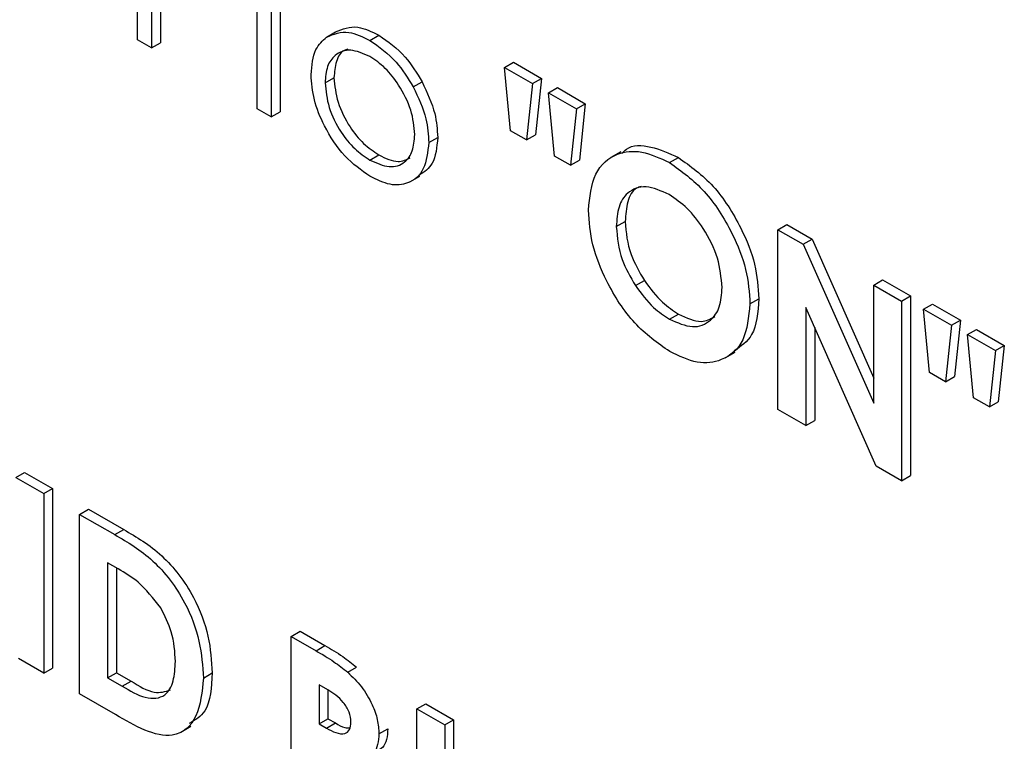
# Model space of a CAD drawing. Units: millimetres. Extents: x 5 to 415, y 5 to 292.
# Drawn here: x 288 to 289, y 219 to 220 of the extents above; entities that cross this region are included whole.
import ezdxf

# ---------------------------------------------------------------- set-up
doc = ezdxf.new("R2010")
doc.units = ezdxf.units.MM

msp = doc.modelspace()

# ---------------------------------------------------------------- linework, layer by layer
at = {"color": 7, "linetype": 'Continuous', "lineweight": 25}
for p, q in [((287.8939, 220.2378), (287.8939, 220.4332)), ((287.9182, 220.4301), (287.9182, 220.2347)), ((287.9088, 220.4246), (287.9088, 220.2292)), ((288.0209, 220.1645), (288.0209, 220.2866)), ((288.0357, 220.2781), (288.0357, 220.156)), ((288.0451, 220.2727), (288.0451, 220.1614)), ((288.0945, 220.2406), (288.1039, 220.2461)), ((288.1404, 220.2372), (288.1499, 220.2426)), ((287.9088, 220.2292), (287.8939, 220.2378)), ((287.9088, 220.2292), (287.9182, 220.2347)), ((288.2832, 220.2085), (288.2926, 220.2139)), ((288.2926, 220.2139), (288.3222, 220.1969)), ((288.2895, 220.1413), (288.2832, 220.2085)), ((288.2832, 220.2085), (288.3128, 220.1914)), ((288.0928, 220.1921), (288.1022, 220.1976)), ((288.1863, 220.1878), (288.1957, 220.1932)), ((288.3128, 220.1914), (288.3064, 220.1316)), ((288.3128, 220.1914), (288.3222, 220.1969)), ((288.3222, 220.1969), (288.3159, 220.137)), ((288.3297, 220.1816), (288.3391, 220.1871)), ((288.3297, 220.1816), (288.3593, 220.1645)), ((288.336, 220.1145), (288.3297, 220.1816)), ((288.3391, 220.1871), (288.3687, 220.17)), ((288.3593, 220.1645), (288.3687, 220.17)), ((288.3687, 220.17), (288.3624, 220.1101)), ((288.0357, 220.156), (288.0209, 220.1645)), ((288.0357, 220.156), (288.0451, 220.1614)), ((288.3593, 220.1645), (288.353, 220.1047)), ((288.3064, 220.1316), (288.2895, 220.1413)), ((288.2028, 220.1287), (288.2122, 220.1342)), ((288.3064, 220.1316), (288.3159, 220.137)), ((288.4064, 220.119), (288.3958, 220.1128)), ((288.1404, 220.1102), (288.1498, 220.1156)), ((288.353, 220.1047), (288.336, 220.1145)), ((288.353, 220.1047), (288.3624, 220.1101)), ((288.458, 220.1076), (288.4674, 220.113)), ((288.1827, 220.0871), (288.1934, 220.0932)), ((288.4016, 220.0396), (288.411, 220.045)), ((288.573, 220.0363), (288.5824, 220.0418)), ((288.573, 220.0363), (288.5996, 220.0209)), ((288.573, 219.8458), (288.573, 220.0363)), ((288.5824, 220.0418), (288.6091, 220.0264)), ((288.5996, 220.0209), (288.6091, 220.0264)), ((288.6091, 220.0264), (288.6745, 219.879)), ((288.5996, 220.0209), (288.6745, 219.8523)), ((288.4219, 219.977), (288.4313, 219.9824)), ((288.6745, 219.9777), (288.6839, 219.9832)), ((288.6839, 219.9832), (288.7135, 219.9661)), ((288.6745, 219.8523), (288.6745, 219.9777)), ((288.6745, 219.9777), (288.7041, 219.9606)), ((288.5433, 219.9576), (288.5528, 219.963)), ((288.7041, 219.9606), (288.7135, 219.9661)), ((288.7041, 219.9606), (288.7041, 219.7701)), ((288.7135, 219.9661), (288.7135, 219.7755)), ((288.6772, 219.7856), (288.6026, 219.9537)), ((288.6026, 219.9537), (288.6026, 219.8287)), ((288.7274, 219.9521), (288.7368, 219.9575)), ((288.7274, 219.9521), (288.757, 219.935)), ((288.7337, 219.8849), (288.7274, 219.9521)), ((288.7368, 219.9575), (288.7664, 219.9404)), ((288.4581, 219.9414), (288.4676, 219.9468)), ((288.757, 219.935), (288.7664, 219.9404)), ((288.7664, 219.9404), (288.7601, 219.8806)), ((288.612, 219.9325), (288.612, 219.8341)), ((288.757, 219.935), (288.7506, 219.8751)), ((288.7739, 219.9252), (288.7833, 219.9306)), ((288.7833, 219.9306), (288.8129, 219.9136)), ((288.7802, 219.858), (288.7739, 219.9252)), ((288.7739, 219.9252), (288.8035, 219.9081)), ((288.8035, 219.9081), (288.7972, 219.8483)), ((288.8035, 219.9081), (288.8129, 219.9136)), ((288.8129, 219.9136), (288.8066, 219.8537)), ((288.517, 219.9004), (288.5276, 219.9065)), ((288.7506, 219.8751), (288.7337, 219.8849)), ((288.7506, 219.8751), (288.7601, 219.8806)), ((288.7972, 219.8483), (288.7802, 219.858)), ((288.6026, 219.8287), (288.573, 219.8458)), ((288.7972, 219.8483), (288.8066, 219.8537)), ((288.6026, 219.8287), (288.612, 219.8341)), ((288.7041, 219.7701), (288.6772, 219.7856)), ((287.7649, 219.7735), (287.7743, 219.7789)), ((287.7649, 219.7735), (287.7945, 219.7564)), ((287.7743, 219.7789), (287.804, 219.7618)), ((288.7041, 219.7701), (288.7135, 219.7755)), ((287.7945, 219.7564), (287.804, 219.7618)), ((287.804, 219.7618), (287.804, 219.5713)), ((287.7945, 219.7564), (287.7945, 219.5659)), ((287.8326, 219.7344), (287.842, 219.7399)), ((287.8326, 219.7344), (287.8699, 219.7129)), ((287.8326, 219.5439), (287.8326, 219.7344)), ((287.842, 219.7399), (287.8793, 219.7183)), ((287.8699, 219.7129), (287.8793, 219.7183)), ((287.8735, 219.6766), (287.8622, 219.6831)), ((287.8622, 219.6831), (287.8622, 219.561)), ((287.8716, 219.6777), (287.8716, 219.5664)), ((288.0568, 219.605), (288.0663, 219.6104)), ((288.0568, 219.4145), (288.0568, 219.605)), ((288.0568, 219.605), (288.0833, 219.5897)), ((288.0663, 219.6104), (288.0927, 219.5952)), ((288.0833, 219.5897), (288.0927, 219.5952)), ((287.7945, 219.5659), (287.7677, 219.5814)), ((287.7945, 219.5659), (287.804, 219.5713)), ((287.8622, 219.561), (287.8716, 219.5664)), ((287.8716, 219.5664), (287.8871, 219.5575)), ((287.9638, 219.5608), (287.9732, 219.5662)), ((288.1169, 219.5669), (288.1263, 219.5723)), ((287.8622, 219.561), (287.8777, 219.5521)), ((287.8777, 219.5521), (287.8871, 219.5575)), ((288.0957, 219.5483), (288.0864, 219.5537)), ((288.0864, 219.5537), (288.0864, 219.5122)), ((287.8705, 219.522), (287.8326, 219.5439)), ((288.0959, 219.5482), (288.0959, 219.5176)), ((288.1901, 219.528), (288.1995, 219.5335)), ((288.1995, 219.5335), (288.2291, 219.5164)), ((288.1901, 219.528), (288.2197, 219.511)), ((288.1901, 219.4144), (288.1901, 219.528)), ((288.0864, 219.5122), (288.0959, 219.5176)), ((288.0864, 219.5122), (288.0943, 219.5076)), ((288.0943, 219.5076), (288.1037, 219.5131)), ((288.0959, 219.5176), (288.1037, 219.5131)), ((288.2197, 219.511), (288.2291, 219.5164)), ((288.2197, 219.511), (288.2197, 219.387)), ((288.2291, 219.5164), (288.2291, 219.3924)), ((287.94, 219.5035), (287.9506, 219.5096)), ((288.1499, 219.5016), (288.1593, 219.507))]:
    msp.add_line(p, q, dxfattribs=at)
for points, knots in [([(288.1039, 220.2461), (288.1114, 220.2492), (288.1247, 220.2549), (288.1422, 220.2464), (288.1499, 220.2426)], [0, 0, 0, 0, 0.558867, 1, 1, 1, 1]), ([(288.0945, 220.2406), (288.102, 220.2438), (288.1153, 220.2494), (288.1327, 220.2409), (288.1404, 220.2372)], [0, 0, 0, 0, 0.558867, 1, 1, 1, 1]), ([(288.1499, 220.2426), (288.1597, 220.2358), (288.1772, 220.2236), (288.19, 220.2025), (288.1957, 220.1932)], [0, 0, 0, 0, 0.559188, 1, 1, 1, 1]), ([(288.078, 220.2008), (288.0789, 220.2105), (288.0804, 220.228), (288.0902, 220.2368), (288.0945, 220.2406)], [0, 0, 0, 0, 0.55929, 1, 1, 1, 1]), ([(288.1404, 220.2372), (288.1502, 220.2303), (288.1677, 220.2181), (288.1806, 220.1971), (288.1863, 220.1878)], [0, 0, 0, 0, 0.559188, 1, 1, 1, 1]), ([(288.1404, 220.2201), (288.1333, 220.2232), (288.1192, 220.2293), (288.1038, 220.223), (288.0942, 220.2105), (288.0933, 220.1982), (288.0928, 220.1921)], [0, 0, 0, 0, 0.27951, 0.559261, 0.779553, 1, 1, 1, 1]), ([(288.1168, 220.2278), (288.1155, 220.2274), (288.1098, 220.2259), (288.1038, 220.2155), (288.1028, 220.2035), (288.1022, 220.1976)], [0, 0, 0, 0, 0.126889, 0.563292, 1, 1, 1, 1]), ([(288.188, 220.1372), (288.1872, 220.1458), (288.1855, 220.163), (288.1725, 220.1885), (288.157, 220.2087), (288.1459, 220.2163), (288.1404, 220.2201)], [0, 0, 0, 0, 0.279595, 0.559402, 0.779652, 1, 1, 1, 1]), ([(288.1404, 220.093), (288.1312, 220.0995), (288.1127, 220.1123), (288.0924, 220.1438), (288.08, 220.1746), (288.0786, 220.192), (288.078, 220.2008)], [0, 0, 0, 0, 0.279774, 0.559185, 0.779589, 1, 1, 1, 1]), ([(288.0928, 220.1921), (288.0937, 220.1836), (288.0954, 220.1664), (288.108, 220.1409), (288.1239, 220.1214), (288.1349, 220.1139), (288.1404, 220.1102)], [0, 0, 0, 0, 0.279617, 0.559161, 0.779497, 1, 1, 1, 1]), ([(288.1022, 220.1976), (288.1031, 220.189), (288.1049, 220.1719), (288.1174, 220.1464), (288.1334, 220.1268), (288.1443, 220.1194), (288.1498, 220.1156)], [0, 0, 0, 0, 0.279617, 0.559161, 0.779497, 1, 1, 1, 1]), ([(288.1957, 220.1932), (288.201, 220.1818), (288.2105, 220.1615), (288.2117, 220.1425), (288.2122, 220.1342)], [0, 0, 0, 0, 0.559218, 1, 1, 1, 1]), ([(288.1863, 220.1878), (288.1916, 220.1764), (288.2011, 220.1561), (288.2023, 220.1371), (288.2028, 220.1287)], [0, 0, 0, 0, 0.559218, 1, 1, 1, 1]), ([(288.1404, 220.1102), (288.1474, 220.1071), (288.1613, 220.1008), (288.1771, 220.1062), (288.1864, 220.1191), (288.1874, 220.1311), (288.188, 220.1372)], [0, 0, 0, 0, 0.2797481, 0.5591151, 0.7796042, 1, 1, 1, 1]), ([(288.2028, 220.1287), (288.2016, 220.1188), (288.1994, 220.0989), (288.1828, 220.0847), (288.1621, 220.0824), (288.1477, 220.0895), (288.1404, 220.093)], [0, 0, 0, 0, 0.279524, 0.559381, 0.779505, 1, 1, 1, 1]), ([(288.2122, 220.1342), (288.2113, 220.1239), (288.2095, 220.1053), (288.1979, 220.0976), (288.1927, 220.0942)], [0, 0, 0, 0, 0.548133, 1, 1, 1, 1]), ([(288.372, 220.0571), (288.3735, 220.0709), (288.3766, 220.0985), (288.3997, 220.1181), (288.4281, 220.1214), (288.448, 220.1122), (288.458, 220.1076)], [0, 0, 0, 0, 0.2796322, 0.5592049, 0.7796572, 1, 1, 1, 1]), ([(288.4075, 220.1173), (288.4091, 220.1189), (288.4164, 220.1266), (288.438, 220.1261), (288.4576, 220.1174), (288.4674, 220.113)], [0, 0, 0, 0, 0.117993, 0.559106, 1, 1, 1, 1]), ([(288.1498, 220.1156), (288.1569, 220.1122), (288.1697, 220.1062), (288.179, 220.1107), (288.1831, 220.1127)], [0, 0, 0, 0, 0.560067, 1, 1, 1, 1]), ([(288.458, 220.1076), (288.4707, 220.0984), (288.4962, 220.08), (288.5239, 220.0363), (288.5409, 219.9937), (288.5425, 219.9696), (288.5433, 219.9576)], [0, 0, 0, 0, 0.279368, 0.559187, 0.779516, 1, 1, 1, 1]), ([(288.4674, 220.113), (288.4801, 220.1038), (288.5056, 220.0855), (288.5333, 220.0418), (288.5503, 219.9991), (288.5519, 219.9751), (288.5528, 219.963)], [0, 0, 0, 0, 0.279368, 0.559187, 0.779516, 1, 1, 1, 1]), ([(288.4575, 220.0736), (288.4491, 220.0774), (288.4323, 220.0849), (288.4137, 220.0775), (288.4031, 220.0616), (288.4021, 220.0469), (288.4016, 220.0396)], [0, 0, 0, 0, 0.279579, 0.55911, 0.779354, 1, 1, 1, 1]), ([(288.4279, 220.0821), (288.4263, 220.0816), (288.4193, 220.0798), (288.4127, 220.0666), (288.4116, 220.0522), (288.411, 220.045)], [0, 0, 0, 0, 0.134624, 0.566918, 1, 1, 1, 1]), ([(288.5137, 219.9751), (288.5128, 219.9854), (288.511, 220.0058), (288.4958, 220.0362), (288.4773, 220.0602), (288.4641, 220.0692), (288.4575, 220.0736)], [0, 0, 0, 0, 0.279751, 0.559454, 0.779664, 1, 1, 1, 1]), ([(288.4582, 219.9071), (288.4454, 219.9162), (288.4198, 219.9342), (288.3918, 219.978), (288.3746, 220.0208), (288.3729, 220.045), (288.372, 220.0571)], [0, 0, 0, 0, 0.279624, 0.559178, 0.779558, 1, 1, 1, 1]), ([(288.411, 220.045), (288.412, 220.0334), (288.4138, 220.0125), (288.426, 219.9916), (288.4313, 219.9824)], [0, 0, 0, 0, 0.55939, 1, 1, 1, 1]), ([(288.4016, 220.0396), (288.4026, 220.0279), (288.4043, 220.0071), (288.4165, 219.9862), (288.4219, 219.977)], [0, 0, 0, 0, 0.55939, 1, 1, 1, 1]), ([(288.4313, 219.9824), (288.4375, 219.9741), (288.4486, 219.9593), (288.4618, 219.9506), (288.4676, 219.9468)], [0, 0, 0, 0, 0.559345, 1, 1, 1, 1]), ([(288.4219, 219.977), (288.4281, 219.9687), (288.4392, 219.9538), (288.4523, 219.9452), (288.4581, 219.9414)], [0, 0, 0, 0, 0.559345, 1, 1, 1, 1]), ([(288.4581, 219.9414), (288.4665, 219.9377), (288.4831, 219.9304), (288.5013, 219.9381), (288.5122, 219.9534), (288.5132, 219.9679), (288.5137, 219.9751)], [0, 0, 0, 0, 0.279467, 0.55917, 0.779471, 1, 1, 1, 1]), ([(288.5528, 219.963), (288.5516, 219.9488), (288.5495, 219.9231), (288.5337, 219.9127), (288.5267, 219.908)], [0, 0, 0, 0, 0.553165, 1, 1, 1, 1]), ([(288.5433, 219.9576), (288.5419, 219.9438), (288.5391, 219.9162), (288.516, 219.897), (288.4881, 219.8929), (288.4682, 219.9024), (288.4582, 219.9071)], [0, 0, 0, 0, 0.279665, 0.559366, 0.779626, 1, 1, 1, 1]), ([(288.4676, 219.9468), (288.476, 219.9429), (288.4909, 219.9359), (288.5015, 219.9417), (288.5061, 219.9442)], [0, 0, 0, 0, 0.570231, 1, 1, 1, 1]), ([(287.8699, 219.7129), (287.8836, 219.7049), (287.9108, 219.689), (287.9445, 219.6451), (287.9613, 219.599), (287.9629, 219.5735), (287.9638, 219.5608)], [0, 0, 0, 0, 0.281471, 0.558725, 0.779165, 1, 1, 1, 1]), ([(287.8793, 219.7183), (287.893, 219.7103), (287.9202, 219.6944), (287.954, 219.6506), (287.9708, 219.6045), (287.9724, 219.579), (287.9732, 219.5662)], [0, 0, 0, 0, 0.281471, 0.558725, 0.779165, 1, 1, 1, 1]), ([(287.9186, 219.6353), (287.9108, 219.6451), (287.8968, 219.6628), (287.8807, 219.6724), (287.8735, 219.6766)], [0, 0, 0, 0, 0.557314, 1, 1, 1, 1]), ([(287.9341, 219.5785), (287.9336, 219.5888), (287.9326, 219.6073), (287.9229, 219.6268), (287.9186, 219.6353)], [0, 0, 0, 0, 0.560303, 1, 1, 1, 1]), ([(288.0927, 219.5952), (288.099, 219.5915), (288.1103, 219.585), (288.1215, 219.5762), (288.1263, 219.5723)], [0, 0, 0, 0, 0.560269, 1, 1, 1, 1]), ([(288.0833, 219.5897), (288.0896, 219.5861), (288.1009, 219.5795), (288.112, 219.5707), (288.1169, 219.5669)], [0, 0, 0, 0, 0.560269, 1, 1, 1, 1]), ([(287.8777, 219.5521), (287.886, 219.5472), (287.9024, 219.5377), (287.9235, 219.5396), (287.933, 219.5568), (287.9337, 219.5712), (287.9341, 219.5785)], [0, 0, 0, 0, 0.281811, 0.558446, 0.778857, 1, 1, 1, 1]), ([(287.9732, 219.5662), (287.9723, 219.5509), (287.9708, 219.5254), (287.955, 219.5162), (287.9487, 219.5126)], [0, 0, 0, 0, 0.6018152, 1, 1, 1, 1]), ([(288.1169, 219.5669), (288.1219, 219.562), (288.1319, 219.5523), (288.1426, 219.5341), (288.149, 219.5164), (288.1496, 219.5065), (288.1499, 219.5016)], [0, 0, 0, 0, 0.280121, 0.55978, 0.779798, 1, 1, 1, 1]), ([(287.9638, 219.5608), (287.9624, 219.5463), (287.9597, 219.5174), (287.935, 219.4959), (287.9016, 219.5039), (287.8809, 219.516), (287.8705, 219.522)], [0, 0, 0, 0, 0.28026, 0.558964, 0.778315, 1, 1, 1, 1]), ([(287.8871, 219.5575), (287.8956, 219.5523), (287.9111, 219.5428), (287.9234, 219.5464), (287.9289, 219.5481)], [0, 0, 0, 0, 0.548819, 1, 1, 1, 1]), ([(288.1203, 219.5141), (288.1199, 219.5176), (288.1194, 219.5229), (288.1157, 219.5301), (288.1088, 219.5399), (288.1015, 219.5446), (288.0957, 219.5483)], [0, 0, 0, 0, 0.249584, 0.375351, 0.501257, 1, 1, 1, 1]), ([(288.0943, 219.5076), (288.0977, 219.5058), (288.1044, 219.5022), (288.1134, 219.5009), (288.1195, 219.5053), (288.12, 219.5111), (288.1203, 219.5141)], [0, 0, 0, 0, 0.281068, 0.560574, 0.780086, 1, 1, 1, 1]), ([(288.1037, 219.5131), (288.1072, 219.5111), (288.1125, 219.5079), (288.1173, 219.5079), (288.119, 219.5078)], [0, 0, 0, 0, 0.639597, 1, 1, 1, 1]), ([(288.1499, 219.5016), (288.1496, 219.4977), (288.1491, 219.4899), (288.1452, 219.4813), (288.1404, 219.4791), (288.1383, 219.4781)], [0, 0, 0, 0, 0.35552, 0.710849, 1, 1, 1, 1]), ([(288.1593, 219.507), (288.1591, 219.5031), (288.1585, 219.4953), (288.1546, 219.4867), (288.1499, 219.4845), (288.1477, 219.4835)], [0, 0, 0, 0, 0.35552, 0.710849, 1, 1, 1, 1])]:
    msp.add_open_spline(points, degree=3, knots=knots, dxfattribs=at)

doc.saveas('drawing.dxf')
